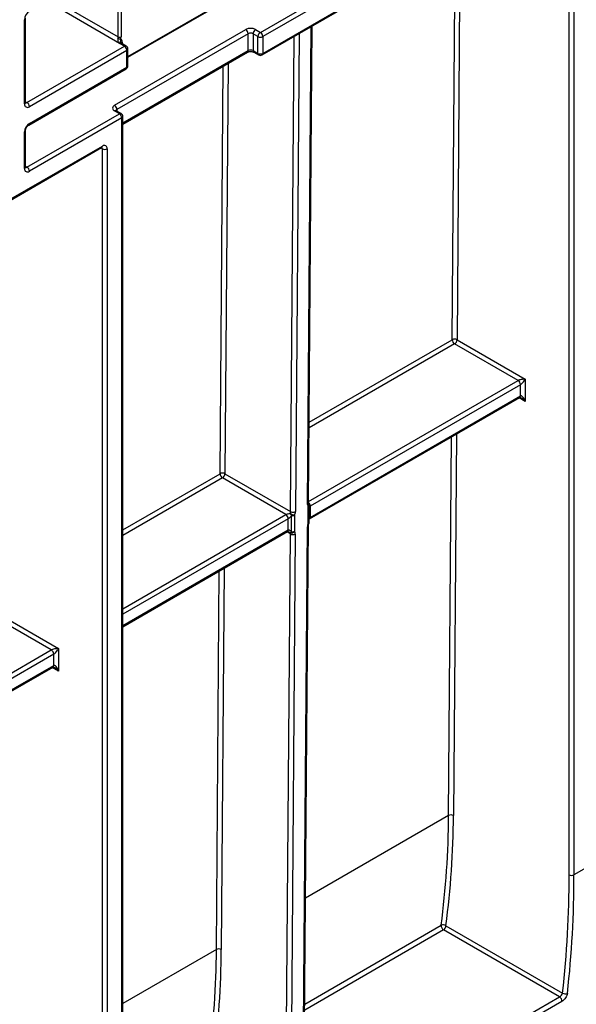
# Model space of a CAD drawing. Units: millimetres. Extents: x 8 to 493, y -84 to 291.
# Drawn here: x 333 to 344, y 115 to 135 of the extents above; entities that cross this region are included whole.
import ezdxf

# ---------------------------------------------------------------- set-up
doc = ezdxf.new("R2010")
doc.units = ezdxf.units.MM

msp = doc.modelspace()

# ---------------------------------------------------------------- linework, layer by layer
at = {"color": 7, "linetype": 'Continuous', "lineweight": 25}
for p, q in [((337.850479, 134.617493), (344.21444, 138.291329)), ((337.835683, 134.58479), (344.199644, 138.258626)), ((344.21444, 117.553558), (344.21444, 138.232996)), ((344.315456, 138.232996), (344.315456, 117.553558)), ((334.845276, 134.958929), (334.845276, 136.159581)), ((334.905885, 136.159581), (334.905885, 134.958929)), ((337.799972, 135.054921), (339.719262, 136.162903)), ((339.769769, 136.075421), (337.850479, 134.967439)), ((335.048024, 134.536563), (337.434531, 135.914264)), ((332.900732, 133.568119), (332.900732, 135.317849)), ((332.921653, 133.597277), (332.921653, 135.347007)), ((334.769514, 133.538734), (337.496926, 135.113236)), ((337.547434, 135.025754), (334.820022, 133.451252)), ((337.547434, 134.675808), (337.547434, 135.025754)), ((337.749464, 134.967439), (337.648449, 135.025754)), ((337.648449, 135.025754), (337.648449, 134.675808)), ((337.698956, 135.113236), (337.799972, 135.054921)), ((338.801533, 125.272659), (338.876778, 135.185801)), ((334.976595, 134.76648), (334.87558, 134.824795)), ((335.012307, 134.770016), (334.911292, 134.828331)), ((337.749464, 134.617493), (337.749464, 134.967439)), ((337.850479, 134.967439), (337.850479, 134.617493)), ((332.95124, 133.597267), (334.976595, 134.76648)), ((335.027103, 134.678998), (333.001747, 133.509785)), ((334.941958, 133.147537), (337.532637, 134.643105)), ((335.027103, 134.329052), (335.027103, 134.678998)), ((335.048024, 134.35821), (335.048024, 134.708156)), ((337.648449, 134.675808), (337.749464, 134.617493)), ((337.663245, 134.643105), (337.76426, 134.58479)), ((332.986951, 133.127136), (335.012307, 134.296349)), ((333.001747, 133.159839), (335.027103, 134.329052)), ((334.870529, 133.36379), (334.769514, 133.422105)), ((334.906241, 133.367326), (334.805225, 133.425641)), ((332.95124, 132.255807), (334.870529, 133.36379)), ((334.921037, 133.276308), (333.001747, 132.168325)), ((334.921037, 112.130276), (334.921037, 133.276308)), ((334.941958, 112.159433), (334.941958, 133.305465)), ((332.900732, 132.226659), (332.900732, 132.984876)), ((332.921653, 132.255817), (332.921653, 133.014033)), ((327.748264, 128.761447), (334.50218, 132.660399)), ((327.76306, 128.79415), (334.516976, 132.693102)), ((334.516976, 111.955331), (334.516976, 132.634769)), ((334.617991, 132.634769), (334.617991, 111.955331)), ((341.886781, 128.670072), (343.305303, 127.851177)), ((343.15378, 127.82201), (341.836273, 128.582591)), ((343.305303, 127.851177), (343.305303, 127.384582)), ((343.204288, 127.734528), (338.835378, 125.212411)), ((343.204288, 127.501231), (343.204288, 127.734528)), ((338.820582, 124.94641), (343.189492, 127.468528)), ((338.835378, 124.979113), (343.204288, 127.501231)), ((338.330302, 125.037475), (337.012795, 125.798056)), ((337.063303, 125.885538), (338.427061, 125.098257)), ((338.816141, 124.884146), (338.817275, 125.219204)), ((338.687617, 112.991803), (338.777086, 124.778977)), ((338.708537, 113.020926), (338.798007, 124.8081)), ((334.941958, 122.707328), (338.366013, 124.683993)), ((338.334065, 112.846524), (338.423534, 124.633698)), ((338.524548, 124.63319), (338.435078, 112.846016)), ((333.456316, 122.223783), (332.138809, 122.984364)), ((332.189317, 123.071845), (333.607839, 122.25295)), ((333.506823, 121.903004), (333.506823, 122.136301)), ((333.607839, 122.25295), (333.607839, 121.786355)), ((327.682966, 118.516801), (333.492027, 121.870301)), ((344.618501, 117.728503), (344.315456, 117.553558)), ((344.016437, 115.017572), (341.606035, 116.409068)), ((341.656543, 116.49655), (344.079691, 115.097696)), ((334.824049, 109.71092), (344.016437, 115.017572)), ((344.066529, 114.922865), (334.874141, 109.616212))]:
    msp.add_line(p, q, dxfattribs=at)
at = {"color": 1, "linetype": 'Continuous', "lineweight": 25}
for p, q in [((341.785768, 128.67058), (341.848241, 136.90119)), ((341.949703, 136.959763), (341.886781, 128.670072)), ((335.048024, 134.551059), (337.443409, 135.933886)), ((334.87558, 134.824795), (333.381007, 135.687594)), ((333.677146, 135.633276), (334.845276, 134.958929)), ((338.603449, 135.028011), (338.528074, 125.097749)), ((338.780612, 125.243536), (338.855987, 135.173798)), ((334.926088, 134.853943), (334.926088, 134.81979)), ((338.427061, 125.098257), (338.501987, 134.969439)), ((334.941958, 133.171699), (337.547434, 134.675808)), ((337.128003, 134.409514), (337.063303, 125.885538)), ((336.962289, 125.886045), (337.026541, 134.350942)), ((332.921653, 133.614347), (332.95124, 133.597267)), ((334.820022, 133.451252), (334.820022, 133.417099)), ((334.516976, 132.634769), (334.487379, 132.651855)), ((332.921653, 132.272887), (332.95124, 132.255807)), ((338.814304, 126.955191), (341.785768, 128.67058)), ((341.836273, 128.582591), (338.813411, 126.837529)), ((338.801814, 125.309673), (343.15378, 127.82201)), ((343.305303, 127.384582), (343.174691, 127.459983)), ((341.71073, 118.784636), (341.770426, 126.649318)), ((341.871887, 126.707891), (341.811743, 118.784128)), ((334.941958, 124.719733), (336.962289, 125.886045)), ((337.012795, 125.798056), (334.941958, 124.602587)), ((334.941958, 123.081426), (338.330302, 125.037475)), ((338.380809, 124.949994), (334.941958, 122.964787)), ((334.941958, 122.73149), (338.380809, 124.716696)), ((338.423534, 124.633698), (338.351212, 124.675449)), ((336.887251, 116.000101), (336.946947, 123.864784)), ((337.048409, 123.923356), (336.988265, 115.999593)), ((327.682966, 118.890899), (333.456316, 122.223783)), ((333.506823, 122.136301), (327.682966, 118.77426)), ((327.682966, 118.540963), (333.506823, 121.903004)), ((333.607839, 121.786355), (333.477226, 121.861756)), ((341.71073, 118.784636), (338.739266, 117.069247)), ((341.606035, 116.409068), (338.721616, 114.743928)), ((338.722563, 114.86877), (341.556034, 116.504498)), ((336.887251, 116.000101), (334.941958, 114.877107))]:
    msp.add_line(p, q, dxfattribs=at)
at = {"color": 7, "linetype": 'Continuous', "lineweight": 25, "flags": 128}
for points in [[(338.795221, 124.854726), (338.796007, 125.08643), (338.796355, 125.189779)], [(338.444374, 124.677584), (338.444998, 124.794083), (338.446203, 125.014532)], [(338.511373, 125.025263), (338.508629, 124.792429), (338.507408, 124.688575)]]:
    msp.add_lwpolyline(points, dxfattribs=at)
at = {"color": 1, "linetype": 'Continuous', "lineweight": 25, "flags": 128}
msp.add_lwpolyline([(338.809923, 124.855241), (338.809721, 124.854867), (338.807212, 124.853645), (338.802316, 124.853598), (338.795221, 124.854726)], dxfattribs=at)
at = {"color": 7, "linetype": 'Continuous', "lineweight": 25}
for centre, radius, start, end in [((333.120048, 135.307869), 0.219544, 122.6054783, 177.3945215), ((337.597941, 134.918277), 0.219575, 62.6096722, 117.3903278), ((337.437775, 135.020764), 0.109772, 2.6054785, 57.3945217), ((337.597941, 134.928274), 0.109787, 62.6096722, 117.3903278), ((337.758107, 135.020764), 0.109772, 122.6054783, 177.3945215), ((337.859122, 134.962449), 0.109772, 122.6054783, 177.3945215), ((337.740821, 134.962449), 0.109772, 2.6054785, 57.3945217), ((334.757386, 134.960086), 0.087897, 342.1647349, 359.2455961), ((334.899487, 135.035851), 0.118145, 240.3603567, 269.8310013), ((334.87558, 135.017416), 0.065872, 242.6096722, 297.3903278), ((334.765262, 134.96078), 0.140635, 342.1647349, 359.2455961), ((334.852646, 134.86048), 0.073732, 354.9138929, 50.9088714), ((337.799972, 135.064918), 0.109787, 242.6096722, 297.3903278), ((334.917445, 134.674008), 0.109772, 2.6054785, 57.3945217), ((334.976595, 134.708156), 0.071429, 0, 60.0026883), ((337.597941, 134.578328), 0.109787, 62.6096722, 117.3903278), ((337.799972, 134.714972), 0.109787, 242.6096722, 297.3903278), ((337.799972, 134.64665), 0.071429, 240.0026883, 299.9973117), ((334.976595, 134.35821), 0.071429, 299.9973117, 0), ((332.892089, 133.504795), 0.109772, 2.6054785, 57.3945217), ((332.962314, 133.55813), 0.062387, 170.785963, 309.2032852), ((334.791647, 133.480419), 0.062374, 110.7834208, 249.2165792), ((334.710363, 133.446262), 0.109772, 2.6054785, 57.3945217), ((334.870529, 133.305465), 0.071429, 0, 60.0026883), ((334.811379, 133.271318), 0.109772, 2.6054785, 57.3945217), ((333.120048, 132.974896), 0.219544, 122.6054783, 177.3945215), ((334.556409, 132.644758), 0.062387, 350.785963, 129.2032852), ((334.567484, 132.732248), 0.109787, 242.6096722, 297.3903278), ((332.962314, 132.21667), 0.062387, 170.785963, 309.2032852), ((332.892089, 132.163335), 0.109772, 2.6054785, 57.3945217), ((341.835789, 128.573777), 0.108964, 62.0972043, 117.3266748), ((341.895305, 128.674964), 0.109625, 182.2918838, 237.4194244), ((341.777123, 128.675062), 0.109772, 302.6054783, 357.3945215), ((343.09463, 127.729538), 0.109772, 2.6054785, 57.3945217), ((337.012311, 125.789242), 0.108964, 62.0972043, 117.3266748), ((337.071826, 125.890429), 0.109625, 182.2918838, 237.4194244), ((336.953644, 125.890528), 0.109772, 302.6054783, 357.3945215), ((338.745849, 125.219445), 0.071429, 359.8077728, 39.4605819), ((338.76818, 125.328814), 0.134407, 299.8685716, 299.9973535), ((338.296572, 125.095904), 0.067465, 299.9973533, 300.1258019), ((338.271151, 124.945004), 0.109772, 2.6054785, 57.3945217), ((338.271179, 124.944851), 0.11002, 2.7582075, 57.4133671), ((338.549027, 125.106298), 0.137818, 198.6824514, 221.7480068), ((338.583781, 125.343045), 0.325927, 239.5223943, 257.1640015), ((338.478053, 125.194553), 0.108964, 242.0972043, 297.3266748), ((338.462111, 125.121173), 0.107821, 261.5156417, 297.1861097), ((338.902944, 124.862073), 0.135142, 119.9974477, 120.2294643), ((338.31335, 125.06685), 0.134931, 299.9973533, 300.1258018), ((338.744715, 124.884391), 0.071429, 335.8449704, 359.8046208), ((338.447902, 124.600476), 0.134196, 119.7643416, 119.9974484), ((338.445314, 124.728878), 0.074027, 246.0076787, 327.0140878), ((338.40665, 124.710724), 0.050212, 279.8190032, 318.7009386), ((338.474526, 124.729994), 0.108964, 242.0972043, 297.3266748), ((338.458326, 124.783815), 0.107143, 262.5177018, 297.2644184), ((333.397165, 122.131311), 0.109772, 2.6054785, 57.3945217), ((323.356164, 118.884581), 18.354838, 352.5494429, 359.6880147), ((323.397281, 118.884399), 18.414735, 352.5494429, 359.6880147), ((341.760751, 118.687832), 0.108964, 62.0972043, 117.3266748), ((322.473338, 117.514834), 21.741137, 353.6167692, 0.1020535), ((322.513111, 117.514725), 21.802379, 353.6167692, 0.1020535), ((344.264948, 117.651038), 0.109787, 242.6096722, 297.3903278), ((341.662751, 116.499599), 0.10683, 177.371278, 237.9334532), ((341.599637, 116.416412), 0.098287, 54.6211611, 116.3353501), ((341.546884, 116.50154), 0.109772, 302.6054783, 357.3945215), ((318.532686, 116.100046), 18.354838, 352.5494429, 359.6880147), ((318.573803, 116.099864), 18.414735, 352.5494429, 359.6880147), ((336.937272, 115.903298), 0.108964, 62.0972043, 117.3266748), ((337.709966, 119.480501), 8.95236, 316.2135538, 334.2309884), ((343.959446, 114.926828), 0.107157, 357.8804829, 57.8694905), ((344.135902, 115.179965), 0.099639, 235.656851, 296.4782413)]:
    msp.add_arc(centre, radius, start, end, dxfattribs=at)
at = {"color": 1, "linetype": 'Continuous', "lineweight": 25}
for centre, radius, start, end in [((332.885818, 135.350676), 0.036055, 294.4339181, 353.6282262), ((334.896503, 134.795589), 0.035927, 65.692881, 125.6175775), ((334.943164, 134.818572), 0.039277, 115.7692849, 159.5593703), ((334.997518, 134.737274), 0.035927, 65.692881, 125.6175775), ((335.012277, 134.711721), 0.035924, 294.3746583, 354.3052007), ((337.512433, 134.671944), 0.035213, 305.0133328, 6.2988476), ((337.683449, 134.671944), 0.035213, 173.7011525, 234.9866671), ((337.784464, 134.61363), 0.035213, 173.7011524, 234.9866672), ((337.816502, 134.613167), 0.034252, 304.0563507, 7.2558297), ((334.992103, 134.325189), 0.035213, 305.013333, 6.2988474), ((335.012277, 134.361775), 0.035924, 294.3746583, 354.3052007), ((332.885906, 133.600841), 0.035924, 294.3746583, 354.3052007), ((332.929336, 133.629217), 0.038737, 258.3477375, 304.4329877), ((334.790437, 133.392899), 0.035927, 65.692881, 125.6175775), ((334.836744, 133.416297), 0.03875, 115.5653804, 161.5942131), ((334.891452, 133.334584), 0.035927, 65.692881, 125.6175775), ((334.906211, 133.30903), 0.035924, 294.3746583, 354.3052007), ((332.885818, 133.017702), 0.036055, 294.4339181, 353.6282262), ((332.965852, 133.156344), 0.036065, 306.3715343, 5.5614387), ((334.482998, 132.688776), 0.034252, 304.0563507, 7.2558297), ((334.478338, 132.637763), 0.038754, 355.567757, 41.6140169), ((332.885906, 132.259381), 0.035924, 294.3746583, 354.3052007), ((332.929336, 132.287757), 0.038737, 258.3477375, 304.4329877), ((343.17031, 127.496905), 0.034252, 304.0563508, 7.2558296), ((338.765652, 125.276359), 0.036071, 294.502458, 354.1138566), ((338.752795, 125.230153), 0.059393, 317.1736819, 35.6257067), ((338.782468, 125.221805), 0.034906, 293.4429664, 355.7292365), ((338.724723, 125.207348), 0.110503, 2.5474681, 45.8882539), ((338.724792, 125.207212), 0.110708, 2.6916365, 46.0398897), ((338.799416, 124.975167), 0.035678, 305.9122233, 5.9061017), ((338.799583, 124.9756), 0.035967, 305.8684378, 5.6055153), ((338.762125, 124.811801), 0.036073, 294.5035056, 354.1015049), ((338.781155, 124.886878), 0.035094, 293.6287239, 355.5494218), ((338.345809, 124.712833), 0.035213, 305.0133328, 6.2988476), ((338.346023, 124.713252), 0.035455, 304.7307007, 6.0170576), ((333.472846, 121.898678), 0.034252, 304.0563508, 7.2558296), ((337.857052, 119.427838), 8.894214, 314.8481051, 335.0365534)]:
    msp.add_arc(centre, radius, start, end, dxfattribs=at)
at = {"color": 7, "linetype": 'Continuous', "lineweight": 25}
for centre, major_axis, ratio, start_param, end_param in [((343.254795, 127.82202), (0.112895, 0.013767), 0.227670063, 1.079393219, 2.650189546), ((343.254795, 127.82202), (0.068362, 0.090898), 0.227762448, 3.632927008, 5.203723335), ((343.254795, 127.355425), (-0.046171, 0.147714), 0.36895938, 4.794941356, 6.365737683), ((338.881627, 125.301851), (0.072349, 0.123185), 0.572322023, 2.360401759, 2.934998052), ((338.376553, 125.0691), (0.036629, 0.061328), 0.567220783, 4.931537643, 5.506133936), ((338.427059, 125.039434), (0.072349, 0.123185), 0.572322023, 4.927398119, 5.501994412), ((338.878101, 124.837292), (0.072349, 0.123185), 0.572322023, 1.760510837, 2.360401759), ((338.373027, 124.60454), (0.036629, 0.061328), 0.567220783, 5.506133936, 6.106024857), ((338.423532, 124.574875), (0.072349, 0.123185), 0.572322023, 5.501994412, 6.101885334), ((333.557331, 122.223793), (0.112895, 0.013767), 0.227670063, 1.079393219, 2.650189546), ((333.557331, 122.223793), (0.068362, 0.090898), 0.227762448, 3.632927008, 5.203723335), ((333.557331, 121.757198), (-0.046171, 0.147714), 0.36895938, 4.794941356, 6.365737683)]:
    msp.add_ellipse(centre, major_axis=major_axis, ratio=ratio, start_param=start_param, end_param=end_param, dxfattribs=at)
at = {"color": 1, "linetype": 'Continuous', "lineweight": 25}
for centre in [(343.254795, 127.355425), (333.557331, 121.757198)]:
    msp.add_ellipse(centre, major_axis=(-0.104838, 0.113836), ratio=0.368962664, start_param=4.629790482, end_param=5.460105688, dxfattribs=at)
at = {"color": 7, "linetype": 'Continuous', "lineweight": 25}
for points, knots in [([(334.841059, 134.933165), (334.839251, 134.927338), (334.837743, 134.921105), (334.835859, 134.908622), (334.835516, 134.902695), (334.836214, 134.885601), (334.838943, 134.876037), (334.846753, 134.859121), (334.851882, 134.851656), (334.86319, 134.837671), (334.869402, 134.831129), (334.87558, 134.824795)], [0, 0, 0, 0, 0.125, 0.125, 0.25, 0.25, 0.5, 0.5, 0.75, 0.75, 1, 1, 1, 1]), ([(334.899138, 134.917706), (334.897264, 134.906642), (334.894738, 134.893855), (334.891966, 134.876196), (334.891282, 134.870914), (334.890265, 134.861985), (334.889931, 134.85856), (334.888631, 134.849869), (334.887193, 134.846148), (334.882298, 134.837049), (334.878935, 134.831642), (334.87558, 134.824795)], [0, 0, 0, 0, 0.25, 0.25, 0.375, 0.375, 0.5, 0.5, 0.75, 0.75, 1, 1, 1, 1]), ([(334.912026, 134.828575), (334.908153, 134.8321), (334.903506, 134.836329), (334.904057, 134.834839), (334.904148, 134.834591)], [0, 0, 0, 0, 0.833343135, 1, 1, 1, 1]), ([(337.532637, 134.643105), (337.537304, 134.645454), (337.54689, 134.650278), (337.570158, 134.656155), (337.597825, 134.658485), (337.62677, 134.65613), (337.650143, 134.64984), (337.65942, 134.645071), (337.663245, 134.643105)], [0, 0, 0, 0, 0.154770794, 0.317893428, 0.496505041, 0.68402383, 0.869703516, 1, 1, 1, 1]), ([(332.922776, 133.587245), (332.922616, 133.587386), (332.922314, 133.587654), (332.921865, 133.594192), (332.921653, 133.597277)], [0, 0, 0, 0, 0.528260474, 1, 1, 1, 1]), ([(334.805225, 133.425641), (334.802108, 133.427838), (334.796808, 133.431574), (334.797104, 133.431448), (334.797226, 133.431396)], [0, 0, 0, 0, 0.588244598, 1, 1, 1, 1]), ([(332.921653, 133.014033), (332.921952, 133.01925), (332.922566, 133.029966), (332.92911, 133.053056), (332.940926, 133.078182), (332.957438, 133.102069), (332.97457, 133.119161), (332.983336, 133.124808), (332.986951, 133.127136)], [0, 0, 0, 0, 0.154780859, 0.317915497, 0.496531748, 0.684048445, 0.869721731, 1, 1, 1, 1]), ([(334.50218, 132.660399), (334.505641, 132.662), (334.511526, 132.664721), (334.511268, 132.664528), (334.511162, 132.664448)], [0, 0, 0, 0, 0.5882956871, 1, 1, 1, 1]), ([(332.922776, 132.245785), (332.922616, 132.245926), (332.922314, 132.246194), (332.921865, 132.252732), (332.921653, 132.255817)], [0, 0, 0, 0, 0.528260474, 1, 1, 1, 1]), ([(343.189402, 127.468409), (343.189271, 127.468372), (343.188881, 127.468261), (343.193444, 127.468622), (343.203463, 127.466426), (343.211889, 127.462047), (343.215991, 127.459916)], [0, 0, 0, 0, 0.134093971, 0.397134782, 0.706498741, 1, 1, 1, 1]), ([(338.802481, 125.263015), (338.802376, 125.263058), (338.80216, 125.263146), (338.801745, 125.269443), (338.801533, 125.272659)], [0, 0, 0, 0, 0.489306516, 1, 1, 1, 1]), ([(338.835116, 125.21226), (338.835101, 125.19281), (338.835086, 125.173359), (338.835069, 125.153908), (338.83502, 125.095555), (338.834965, 125.037198), (338.834905, 124.978839)], [0.000499996823, 0.000499996823, 0.000499996823, 0.000499996823, 0.001000000003, 0.001000000003, 0.001000000003, 0.002500012276, 0.002500012276, 0.002500012276, 0.002500012276]), ([(338.330433, 125.037551), (338.336411, 125.04102), (338.344362, 125.044331), (338.360063, 125.049744), (338.367994, 125.051974), (338.390836, 125.057654), (338.405069, 125.060204), (338.418471, 125.062152)], [0, 0, 0, 0, 0.25, 0.25, 0.5, 0.5, 1, 1, 1, 1]), ([(338.446203, 125.014532), (338.43794, 125.003897), (338.428682, 124.992807), (338.412314, 124.975682), (338.406424, 124.969888), (338.393906, 124.958917), (338.387059, 124.953632), (338.381071, 124.950145)], [0, 0, 0, 0, 0.5, 0.5, 0.75, 0.75, 1, 1, 1, 1]), ([(338.381283, 124.716968), (338.381263, 124.736398), (338.381243, 124.755829), (338.381224, 124.77526), (338.381167, 124.833552), (338.381116, 124.891847), (338.381071, 124.950145)], [0.000499989405, 0.000499989405, 0.000499989405, 0.000499989405, 0.001000000003, 0.001000000003, 0.001000000003, 0.002500004858, 0.002500004858, 0.002500004858, 0.002500004858]), ([(338.798007, 124.8081), (338.798142, 124.811089), (338.798502, 124.819025), (338.801965, 124.835685), (338.807414, 124.849078), (338.80989, 124.855162)], [0, 0, 0, 0, 0.247917676, 0.658321574, 1, 1, 1, 1]), ([(338.366078, 124.683888), (338.366154, 124.68396), (338.366314, 124.684114), (338.374114, 124.683462), (338.384544, 124.680169), (338.392068, 124.675592), (338.395362, 124.673589)], [0, 0, 0, 0, 0.2328903743, 0.4943251605, 0.778648729, 1, 1, 1, 1]), ([(338.381283, 124.716968), (338.387063, 124.720234), (338.393531, 124.720343), (338.405693, 124.716805), (338.411367, 124.713353), (338.427287, 124.700759), (338.436262, 124.689674), (338.444374, 124.677584)], [0, 0, 0, 0, 0.25, 0.25, 0.5, 0.5, 1, 1, 1, 1]), ([(333.491937, 121.870182), (333.491806, 121.870145), (333.491417, 121.870034), (333.49598, 121.870395), (333.505998, 121.868199), (333.514424, 121.86382), (333.518527, 121.861689)], [0, 0, 0, 0, 0.134093971, 0.397134782, 0.706498741, 1, 1, 1, 1]), ([(344.016437, 115.017572), (344.029992, 115.025397), (344.044662, 115.038731), (344.067926, 115.06832), (344.076448, 115.084384), (344.079691, 115.097696)], [0, 0, 0, 0, 0.5, 0.5, 1, 1, 1, 1]), ([(344.180326, 115.090778), (344.178685, 115.076356), (344.174467, 115.060723), (344.161346, 115.028444), (344.152484, 115.012013), (344.121037, 114.96553), (344.093357, 114.938352), (344.066529, 114.922865)], [0, 0, 0, 0, 0.25, 0.25, 0.5, 0.5, 1, 1, 1, 1])]:
    msp.add_open_spline(points, degree=3, knots=knots, dxfattribs=at)
at = {"color": 1, "linetype": 'Continuous', "lineweight": 25}
for points, knots in [([(338.835116, 125.21226), (338.832428, 125.210897), (338.826455, 125.207868), (338.820038, 125.207055), (338.818201, 125.208997), (338.817244, 125.210009)], [0, 0, 0, 0, 0.28163742, 0.625746055, 1, 1, 1, 1]), ([(338.816338, 124.942155), (338.816577, 124.944127), (338.817628, 124.952785), (338.822031, 124.964678), (338.828936, 124.974698), (338.833317, 124.977737), (338.834905, 124.978839)], [0, 0, 0, 0, 0.131851678, 0.57878869, 0.847296543, 1, 1, 1, 1]), ([(338.415213, 124.661247), (338.410565, 124.664685), (338.40426, 124.669348), (338.397195, 124.67267), (338.395339, 124.673542)], [0, 0, 0, 0, 0.7373631508, 1, 1, 1, 1])]:
    msp.add_open_spline(points, degree=3, knots=knots, dxfattribs=at)

doc.saveas('drawing.dxf')
